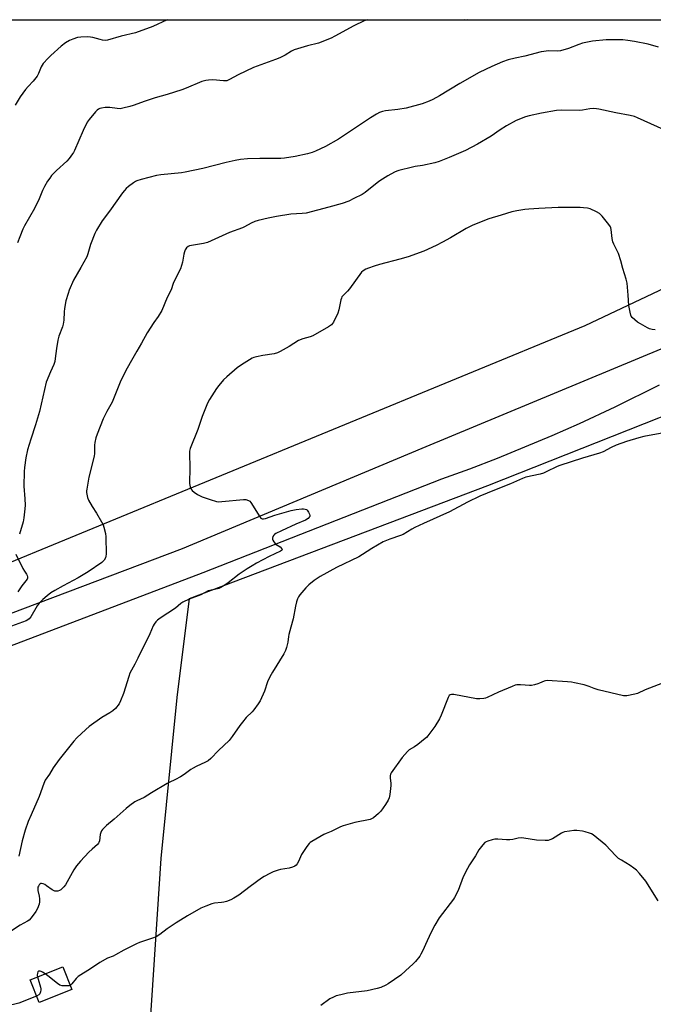
# Model space of a CAD drawing. Units: inches. Extents: x 1267769 to 1273769, y 573449 to 577450.
# Drawn here: x 1272025 to 1272345, y 576952 to 577449 of the extents above; entities that cross this region are included whole.
import ezdxf

# ---------------------------------------------------------------- set-up
doc = ezdxf.new("R2010")
doc.units = ezdxf.units.IN
doc.header["$MEASUREMENT"] = 0
for name, color, linetype in [('BLDG-Footprint', 5, 'Continuous'), ('NTRL-Farm Land', 3, 'Continuous'), ('TRANS-Road', 130, 'Continuous'), ('Undefined', 1, 'Continuous')]:
    doc.layers.add(name, color=color, linetype=linetype)

msp = doc.modelspace()

# ---------------------------------------------------------------- linework, layer by layer
at = {"layer": 'BLDG-Footprint', "elevation": 630.35}
msp.add_lwpolyline([(1272051.63, 576959.5), (1272035.1, 576952.86), (1272030.51, 576964.3), (1272047.03, 576970.94)], close=True, dxfattribs=at)
at = {"layer": 'NTRL-Farm Land'}
msp.add_lwpolyline([(1271862.85, 577111.82), (1271844.82, 577107.25), (1271843.63, 577112.64), (1271919.87, 577449.19), (1272621.73, 577449.12), (1272475.44, 577372.4), (1272310.87, 577294.68), (1272000, 577166.68)], close=True, dxfattribs=at)
msp.add_lwpolyline([(1272300.74, 576556.87), (1272215.02, 576624.09), (1272174.76, 576632.17), (1272066.4, 576647.2), (1272077.35, 576778.31), (1272089.14, 576910.6), (1272096.79, 577025.59), (1272104.79, 577107), (1272111.01, 577156.97), (1272261.8, 577214.03), (1272435.52, 577282.6), (1272526.95, 577319.18), (1272580.58, 577340.4), (1272708.59, 577408.97), (1272709.71, 577408.8), (1272735.6, 577416.1), (1272817.81, 577364.33), (1272830.2, 577351.16)], dxfattribs=at)
at = {"layer": 'TRANS-Road'}
for points in [[(1271983.93, 577135.5), (1272107.48, 577182.19), (1272228.58, 577232.76), (1272351.43, 577283.78)], [(1272348.48, 577264.65), (1272326.07, 577253.59), (1272307.94, 577245.18), (1272294.22, 577239.13), (1272280.41, 577233.3), (1272266.51, 577227.69), (1272252.51, 577222.3), (1272238.44, 577217.14), (1272117.77, 577169.89), (1272012.86, 577129.94)]]:
    msp.add_lwpolyline(points, dxfattribs=at)
at = {"layer": 'Undefined'}
for points, elevation in [([(1272099.76, 577449.17), (1272092.64, 577445.7), (1272083.79, 577442.52), (1272076.56, 577440.93), (1272069.65, 577438.86), (1272068.51, 577438.75), (1272067.08, 577438.85), (1272065.93, 577439.11), (1272062.22, 577440.19), (1272061.08, 577440.41), (1272059.35, 577440.47), (1272056.19, 577440.42), (1272054.52, 577440.15), (1272052.12, 577439.44), (1272050.38, 577438.68), (1272048.41, 577437.45), (1272046.2, 577435.75), (1272040.94, 577431.1), (1272039.71, 577429.84), (1272037.17, 577427), (1272036.64, 577426.3), (1272036.15, 577425.44), (1272034.76, 577421.94), (1272034.04, 577420.68), (1272032.06, 577418.11), (1272029.58, 577415.54), (1272028.29, 577413.96), (1272025.53, 577410.22), (1272022.92, 577406.06)], 642), ([(1272348.14, 577435.3), (1272342.83, 577436.8), (1272336.03, 577438.25), (1272332.64, 577438.7), (1272330.08, 577438.94), (1272321.65, 577438.96), (1272314.7, 577438.36), (1272311.33, 577437.73), (1272309.66, 577437.34), (1272307.84, 577436.75), (1272302.54, 577434.6), (1272298.63, 577433.54), (1272296.95, 577433.31), (1272292.69, 577433.42), (1272288.84, 577432.93), (1272280.6, 577430.72), (1272275.7, 577429.7), (1272272.07, 577428.86), (1272269.27, 577427.94), (1272263.83, 577425.6), (1272257.54, 577422.51), (1272247.73, 577416.96), (1272237.4, 577410.7), (1272233.99, 577408.9), (1272232.14, 577408.03), (1272228.62, 577406.71), (1272220.57, 577404.47), (1272216.44, 577403.86), (1272210.07, 577403.2), (1272208.68, 577402.88), (1272207.1, 577402.29), (1272205.56, 577401.47), (1272202.57, 577399.65), (1272186.37, 577388.81), (1272179.78, 577385.08), (1272174.78, 577382.8), (1272173.07, 577382.15), (1272170.77, 577381.53), (1272164.55, 577380.04), (1272159.17, 577379.23), (1272157.16, 577379.15), (1272146.7, 577379.08), (1272140.47, 577378.88), (1272136.92, 577378.56), (1272134.11, 577378.06), (1272129.63, 577377.09), (1272117.83, 577373.98), (1272108.88, 577372.14), (1272107.13, 577371.88), (1272096.67, 577370.82), (1272094.38, 577370.51), (1272086.68, 577368.5), (1272084.51, 577367.78), (1272083.83, 577367.45), (1272082.85, 577366.81), (1272080.27, 577364.9), (1272079.14, 577363.98), (1272078.21, 577363.01), (1272077.16, 577361.71), (1272070.74, 577352.49), (1272066.97, 577347.65), (1272064.12, 577342.98), (1272063.23, 577341.16), (1272061.06, 577335.72), (1272059.71, 577331), (1272059.14, 577329.41), (1272056.24, 577324.03), (1272052.5, 577317.71), (1272050.25, 577312.57), (1272049.7, 577310.87), (1272048.66, 577307.15), (1272047.91, 577303.37), (1272047.67, 577301.61), (1272047.57, 577297.41), (1272047.33, 577295.39), (1272046.91, 577294.05), (1272045.11, 577289.37), (1272044.6, 577287.39), (1272043.8, 577283.09), (1272043.29, 577278.07), (1272043.01, 577276.65), (1272042.51, 577275.03), (1272040.79, 577271.36), (1272038.71, 577266.15), (1272035.33, 577251.27), (1272033.3, 577244.63), (1272030.9, 577237.44), (1272029.24, 577232.05), (1272028.32, 577227.91), (1272027.67, 577223.06), (1272027.48, 577221.04), (1272027.42, 577213.61), (1272027.9, 577207.17), (1272027.99, 577204), (1272027.91, 577202.27), (1272027.43, 577197.65), (1272027.02, 577195.64), (1272025.16, 577189.4)], 638), ([(1272350.87, 577393.58), (1272337.5, 577399.63), (1272335.9, 577400.27), (1272333.75, 577400.86), (1272326.59, 577402.22), (1272317.87, 577404.06), (1272316.72, 577404.23), (1272315.24, 577404.27), (1272313.46, 577404.15), (1272309.67, 577403.52), (1272308.21, 577403.36), (1272299.29, 577403.54), (1272296.52, 577403.34), (1272289, 577402.01), (1272282.65, 577400.59), (1272280.94, 577400.11), (1272276.22, 577398.3), (1272271.25, 577395.61), (1272268.04, 577393.63), (1272263.61, 577390.4), (1272256.62, 577386.27), (1272250.49, 577383.13), (1272242.37, 577379.6), (1272237.28, 577377.62), (1272235.02, 577376.87), (1272228.9, 577375.57), (1272225.18, 577375.03), (1272223.75, 577374.75), (1272216.89, 577373), (1272215.78, 577372.63), (1272214.7, 577372.14), (1272211.26, 577370.39), (1272207.35, 577367.8), (1272205.95, 577366.8), (1272199.83, 577362.01), (1272198.41, 577360.98), (1272194.21, 577358.84), (1272191.53, 577357.62), (1272188.18, 577356.45), (1272181.58, 577354.47), (1272170.1, 577351.53), (1272168.03, 577351.25), (1272162.37, 577350.94), (1272155.13, 577349.87), (1272150.78, 577349.01), (1272145.75, 577347.76), (1272144.11, 577347.22), (1272142.25, 577346.46), (1272138.96, 577344.68), (1272137.87, 577344.17), (1272131.38, 577341.78), (1272120.11, 577336.69), (1272118.16, 577336.18), (1272111.14, 577334.99), (1272110.36, 577334.67), (1272109.58, 577333.93), (1272108.95, 577333.02), (1272108.48, 577331.99), (1272108.22, 577330.84), (1272107.58, 577326.73), (1272107.12, 577325.06), (1272106.55, 577323.43), (1272103.68, 577317.79), (1272102.9, 577315.91), (1272101.77, 577312.73), (1272099.83, 577308.92), (1272097.07, 577302.33), (1272095.29, 577299.3), (1272093.09, 577296.27), (1272089.69, 577291.01), (1272086.89, 577285.78), (1272084.55, 577281.74), (1272082.38, 577278.29), (1272078.92, 577272.13), (1272075.99, 577266.23), (1272071.94, 577256.03), (1272069.27, 577251.34), (1272067.45, 577247.59), (1272064.42, 577239.97), (1272063.78, 577238.04), (1272063.28, 577235.77), (1272063.05, 577234.34), (1272063.02, 577230.16), (1272062.88, 577228.77), (1272060.27, 577218.27), (1272059.18, 577212.12), (1272059.09, 577211.24), (1272059.11, 577210.39), (1272059.56, 577207.87), (1272060.04, 577206.53), (1272061.82, 577203.44), (1272064.08, 577199.99), (1272066.62, 577195.68), (1272067.46, 577194.13), (1272067.86, 577193.02), (1272068.62, 577189.82), (1272068.83, 577188.08), (1272068.91, 577179.37), (1272068.83, 577178.22), (1272068.61, 577177.43), (1272067.89, 577176.29), (1272066.75, 577175.07), (1272059.89, 577170.42), (1272054.77, 577167.39), (1272047.21, 577163.36), (1272042.98, 577161.01), (1272041.1, 577159.8), (1272039.11, 577158.34), (1272036.96, 577156.5), (1272035.09, 577154.62), (1272034.11, 577153.14), (1272030.93, 577147.74), (1272030.02, 577146.59), (1272029.34, 577146.08), (1272028.59, 577145.7), (1272021.22, 577142.93)], 636), ([(1272346.34, 577292.53), (1272344.95, 577292.74), (1272343.58, 577293.08), (1272342.52, 577293.53), (1272338.92, 577295.55), (1272337.45, 577296.53), (1272334.81, 577298.87), (1272334.29, 577299.54), (1272334.07, 577300.06), (1272333.72, 577301.46), (1272333.13, 577304.95), (1272332.8, 577310.03), (1272332.42, 577314.07), (1272332.18, 577316.08), (1272331.81, 577318.11), (1272330.1, 577323.58), (1272329.05, 577327.4), (1272327.85, 577331.07), (1272327.27, 577332.42), (1272325.47, 577335.77), (1272324.99, 577337.08), (1272324.64, 577338.76), (1272324.16, 577343.2), (1272323.97, 577344.05), (1272323.75, 577344.57), (1272322.94, 577345.77), (1272319.61, 577349.93), (1272318.84, 577350.82), (1272318.21, 577351.41), (1272316.72, 577352.25), (1272313.54, 577353.64), (1272312.18, 577354.01), (1272310.23, 577354.27), (1272308.47, 577354.33), (1272297.45, 577354.3), (1272287.61, 577353.91), (1272282.55, 577353.57), (1272280.49, 577353.34), (1272276.44, 577352.74), (1272273.9, 577352.09), (1272268.57, 577350.57), (1272262.36, 577348.6), (1272254.21, 577345.43), (1272250.94, 577343.82), (1272243.04, 577339.03), (1272238.94, 577336.8), (1272235.82, 577335.23), (1272229.5, 577332.31), (1272221.59, 577329.43), (1272217.4, 577328.24), (1272207.12, 577325.64), (1272204.33, 577324.78), (1272201.51, 577323.8), (1272200.19, 577323.25), (1272198.82, 577322.46), (1272198.01, 577321.67), (1272191.92, 577313.26), (1272190.97, 577312.18), (1272188.77, 577309.99), (1272188.13, 577309.18), (1272187.82, 577308.59), (1272187.56, 577307.77), (1272186.52, 577302.65), (1272186.05, 577300.97), (1272183.85, 577296.44), (1272183.38, 577295.72), (1272182.78, 577295.12), (1272181.31, 577294.17), (1272173.41, 577289.58), (1272172.05, 577289.1), (1272168.28, 577288.09), (1272166.24, 577287.22), (1272161.5, 577284.16), (1272156.91, 577281.59), (1272155.61, 577280.95), (1272153.93, 577280.52), (1272148.14, 577279.61), (1272145.02, 577279.02), (1272143.63, 577278.67), (1272142.84, 577278.33), (1272137.35, 577274.91), (1272135.23, 577273.44), (1272129.91, 577268.92), (1272128.28, 577267.27), (1272125.88, 577264.42), (1272124.74, 577262.9), (1272121.27, 577257.36), (1272120.23, 577255.57), (1272117.55, 577248.85), (1272115.25, 577242.32), (1272111.43, 577232.71), (1272111.16, 577231.34), (1272111.06, 577230.21), (1272111.33, 577223), (1272111.14, 577215.01), (1272111.22, 577214.15), (1272111.4, 577213.36), (1272111.91, 577212.14), (1272112.45, 577211.53), (1272113.53, 577210.63), (1272115.14, 577209.44), (1272116.12, 577208.86), (1272117.46, 577208.32), (1272121.59, 577206.87), (1272124.69, 577205.92), (1272125.99, 577205.78), (1272127.38, 577205.83), (1272138.35, 577206.97), (1272139.5, 577206.89), (1272140.88, 577206.47), (1272141.57, 577206.01), (1272142.12, 577205.34), (1272146.57, 577198.11), (1272147.1, 577197.54), (1272147.76, 577197.22), (1272148.54, 577197.13), (1272149.54, 577197.28), (1272154.27, 577199.08), (1272162.48, 577201.33), (1272165.03, 577201.85), (1272167.92, 577202.26), (1272168.74, 577202.23), (1272169.51, 577202.08), (1272170.22, 577201.81), (1272170.63, 577201.51), (1272171.29, 577200.59), (1272171.78, 577199.56), (1272171.97, 577198.8), (1272171.87, 577198.35), (1272171.61, 577197.95), (1272171.04, 577197.38), (1272169.66, 577196.41), (1272164.82, 577194.4), (1272157.57, 577191.14), (1272154.77, 577189.71), (1272154.12, 577189.25), (1272153.75, 577188.88), (1272153.28, 577188.18), (1272153.01, 577187.43), (1272153.02, 577186.93), (1272153.18, 577186.45), (1272153.74, 577185.5), (1272154.45, 577184.63), (1272154.89, 577184.27), (1272156.84, 577182.98), (1272157.78, 577182.06), (1272157.9, 577181.7), (1272157.87, 577181.53), (1272157.66, 577181.21), (1272157.11, 577180.76), (1272151.4, 577178.12), (1272144.89, 577174.74), (1272142.68, 577173.47), (1272140.25, 577171.96), (1272136.12, 577169.23), (1272130.57, 577164.91), (1272128.13, 577163.19), (1272126.91, 577162.47), (1272125.91, 577162.02), (1272125.16, 577161.77), (1272120.58, 577160.73), (1272116.76, 577158.78), (1272110.88, 577156.66), (1272107.76, 577155.1), (1272106.64, 577154.33), (1272104.05, 577151.97), (1272096.24, 577146.96), (1272094.88, 577145.9), (1272094.06, 577145.09), (1272093.26, 577144.01), (1272092.71, 577143.05), (1272090.96, 577139.1), (1272085.06, 577126.74), (1272083.52, 577123.73), (1272081.02, 577119.15), (1272080.4, 577117.49), (1272077.8, 577108.98), (1272076.29, 577105.25), (1272075.5, 577103.73), (1272073.62, 577101.45), (1272072.35, 577100.24), (1272070.91, 577099.24), (1272066.8, 577096.89), (1272060.43, 577092.21), (1272058.62, 577090.72), (1272054.13, 577086.52), (1272052.66, 577084.87), (1272045.19, 577075.68), (1272042.19, 577071.46), (1272040.36, 577068.25), (1272038.16, 577065.13), (1272037.46, 577063.55), (1272035.18, 577056.94), (1272031.02, 577047.74), (1272029.63, 577044.24), (1272028.07, 577039.91), (1272026.49, 577034.5), (1272024.83, 577026.76)], 634), ([(1272350.81, 577240.52), (1272340.65, 577238.75), (1272338.1, 577238.1), (1272331.96, 577236.2), (1272326.68, 577234.3), (1272324.14, 577233.15), (1272320.08, 577231.06), (1272318.21, 577230.31), (1272315.45, 577229.41), (1272309.72, 577227.84), (1272298.24, 577224.15), (1272296.93, 577223.58), (1272291.29, 577220.81), (1272289.98, 577220.25), (1272288.28, 577219.78), (1272281.11, 577218.16), (1272279.36, 577217.59), (1272273.27, 577214.8), (1272265.22, 577211.71), (1272257.82, 577208.57), (1272251.57, 577205.56), (1272242.51, 577200.69), (1272229.31, 577194.81), (1272225.01, 577192.73), (1272223.44, 577191.9), (1272219.11, 577189.31), (1272217.77, 577188.77), (1272212.32, 577186.87), (1272209.03, 577185.53), (1272203.18, 577182.23), (1272198.43, 577179.06), (1272196.71, 577178.01), (1272185.31, 577172.56), (1272177.1, 577167.99), (1272174.04, 577166.05), (1272171.32, 577163.8), (1272169.85, 577162.36), (1272166.89, 577158.7), (1272166.25, 577157.71), (1272165.7, 577156.68), (1272165.19, 577155.29), (1272164.6, 577152.99), (1272163.48, 577146.69), (1272162.22, 577142.45), (1272161.27, 577138.79), (1272161.04, 577137.66), (1272160.71, 577134.8), (1272160.11, 577132.26), (1272159.61, 577130.59), (1272158.82, 577129.04), (1272152.97, 577119.75), (1272151.7, 577117.41), (1272150.53, 577114.79), (1272148.92, 577110.14), (1272146.77, 577105.19), (1272145.86, 577103.74), (1272143.68, 577100.76), (1272142.68, 577099.68), (1272139.7, 577096.78), (1272137.81, 577094.54), (1272136.59, 577092.87), (1272132.72, 577087.17), (1272131.09, 577085.22), (1272125.79, 577080.21), (1272121.89, 577076.13), (1272120.52, 577075.02), (1272119.25, 577074.3), (1272114.49, 577072.07), (1272112.98, 577071.28), (1272111.76, 577070.51), (1272108.39, 577068.02), (1272106.61, 577066.93), (1272104, 577065.47), (1272100.78, 577064.01), (1272099.74, 577063.47), (1272091.92, 577058.78), (1272088.23, 577056.46), (1272084.52, 577054.77), (1272083.52, 577054.21), (1272080.94, 577052.37), (1272079.11, 577050.95), (1272072.97, 577045.48), (1272069.19, 577042.25), (1272067.2, 577040.2), (1272066.67, 577039.54), (1272066.25, 577038.84), (1272065.95, 577037.75), (1272065.53, 577034.58), (1272065.31, 577033.78), (1272065.08, 577033.34), (1272064.52, 577032.68), (1272061.91, 577030.4), (1272060.26, 577028.83), (1272056.04, 577024.27), (1272054.01, 577021.87), (1272053.32, 577020.96), (1272052.69, 577019.95), (1272048.43, 577012.38), (1272047.52, 577011.25), (1272046.04, 577009.88), (1272045.33, 577009.42), (1272044.58, 577009.16), (1272043.78, 577009.07), (1272042.97, 577009.19), (1272041.68, 577009.79), (1272038.89, 577011.88), (1272037.91, 577012.46), (1272037.13, 577012.79), (1272036.38, 577012.98), (1272035.92, 577012.94), (1272035.52, 577012.7), (1272035.18, 577012.33), (1272034.74, 577011.63), (1272034.53, 577011.12), (1272034.43, 577010.59), (1272034.52, 577009.47), (1272035.09, 577006.64), (1272035.28, 577005.19), (1272035.33, 577003.74), (1272035.13, 577002.6), (1272034.26, 577000.4), (1272033.45, 576998.82), (1272031.14, 576995.73), (1272029.99, 576994.51), (1272029.15, 576993.95), (1272025.46, 576992.02), (1272021.15, 576989.08)], 632), ([(1272023.27, 577179.28), (1272026.9, 577172.02), (1272027.64, 577170.8), (1272028.74, 577169.25), (1272029.11, 577168.58), (1272029.25, 577167.82), (1272029.19, 577167.27), (1272029.03, 577166.74), (1272028.43, 577165.79), (1272026.37, 577163.32), (1272024.38, 577160.37)], 638), ([(1272350.13, 577114.2), (1272341.36, 577110.83), (1272337.5, 577109.01), (1272336.13, 577108.57), (1272332.09, 577107.79), (1272331.23, 577107.73), (1272330.36, 577107.83), (1272317.59, 577110.85), (1272315.59, 577111.44), (1272312.99, 577112.48), (1272310.5, 577113.33), (1272305.63, 577114.42), (1272304.18, 577114.66), (1272302.16, 577114.85), (1272291.83, 577115.49), (1272291.04, 577115.42), (1272290.37, 577115.25), (1272288.01, 577114.14), (1272287.18, 577113.83), (1272285.45, 577113.37), (1272283.99, 577113.07), (1272282.86, 577113.02), (1272280.65, 577113.24), (1272278.31, 577113.3), (1272276.57, 577113.25), (1272275.72, 577113.11), (1272274.08, 577112.52), (1272267.32, 577109.67), (1272261.43, 577106.96), (1272260.61, 577106.65), (1272259.78, 577106.46), (1272257.81, 577106.29), (1272256.1, 577106.32), (1272244.66, 577108.45), (1272243.52, 577108.53), (1272242.86, 577108.35), (1272242.3, 577107.87), (1272241.76, 577106.87), (1272238.29, 577098.01), (1272237.44, 577096.12), (1272235.07, 577092.36), (1272231.55, 577087.6), (1272230.87, 577086.77), (1272230.23, 577086.17), (1272226.5, 577083.26), (1272224.82, 577082.06), (1272222.07, 577080.44), (1272221.19, 577079.72), (1272218.54, 577076.65), (1272213.01, 577068.94), (1272212.62, 577068.19), (1272212.42, 577067.34), (1272212.45, 577066.24), (1272212.79, 577063.71), (1272212.81, 577062.57), (1272212.33, 577057.92), (1272211.96, 577056.23), (1272211.47, 577055.16), (1272210.16, 577052.84), (1272207.78, 577049.6), (1272206.59, 577048.34), (1272204.09, 577046.25), (1272203.12, 577045.63), (1272202.32, 577045.34), (1272194.59, 577043.76), (1272188.79, 577042.16), (1272187.44, 577041.6), (1272182.69, 577039.33), (1272180.17, 577038.3), (1272178.9, 577037.67), (1272172.85, 577034.17), (1272172.13, 577033.69), (1272171.48, 577033.13), (1272170.43, 577031.75), (1272167.69, 577027.59), (1272167.16, 577026.54), (1272166.16, 577024.08), (1272165.49, 577022.87), (1272165.01, 577022.24), (1272164.38, 577021.75), (1272163.11, 577021.19), (1272161.5, 577020.69), (1272157.05, 577020.04), (1272155.9, 577019.79), (1272153.45, 577018.9), (1272151.61, 577018.02), (1272148.77, 577016.48), (1272147.52, 577015.7), (1272141.81, 577011.58), (1272135.97, 577007.15), (1272133.57, 577005.62), (1272132.04, 577004.82), (1272129.86, 577003.95), (1272128.46, 577003.51), (1272127.29, 577003.34), (1272123.76, 577003.03), (1272122.33, 577002.76), (1272119.29, 577001.58), (1272116.86, 577000.48), (1272110.02, 576996.62), (1272104.29, 576993.17), (1272099.77, 576990.09), (1272096.15, 576987.32), (1272094.27, 576986.14), (1272092.45, 576985.36), (1272085.89, 576983.17), (1272084.26, 576982.52), (1272077.84, 576979.39), (1272073.67, 576976.91), (1272072.46, 576976.35), (1272069.61, 576975.24), (1272065.72, 576973.14), (1272061.12, 576970), (1272054.89, 576966.09), (1272053.85, 576965.09), (1272051.69, 576962.35), (1272050.79, 576961.59)], 630), ([(1272348, 577004.27), (1272341.64, 577014.26), (1272338.56, 577018.1), (1272337, 577019.73), (1272335.66, 577020.78), (1272333.8, 577022.09), (1272329.31, 577024.72), (1272327.91, 577025.68), (1272326.28, 577027.19), (1272321.43, 577032.3), (1272314.99, 577037.58), (1272314.29, 577038.03), (1272313.25, 577038.46), (1272311.06, 577039.1), (1272309.66, 577039.39), (1272306.81, 577039.79), (1272305.38, 577039.85), (1272303.1, 577039.52), (1272300.55, 577039.02), (1272299.76, 577038.74), (1272299.02, 577038.35), (1272294.47, 577035.49), (1272293.25, 577034.98), (1272292.25, 577034.73), (1272290.81, 577034.69), (1272286.46, 577034.95), (1272280.11, 577035.92), (1272278.67, 577036.02), (1272277.22, 577035.86), (1272274.43, 577035.24), (1272272.99, 577035.07), (1272271.23, 577035.1), (1272266.89, 577035.41), (1272265.45, 577035.35), (1272264.05, 577035.04), (1272261.82, 577034.4), (1272261.02, 577034.1), (1272260.31, 577033.66), (1272259.32, 577032.58), (1272257.35, 577029.94), (1272255.64, 577026.99), (1272252.65, 577022.42), (1272251.61, 577020.64), (1272249.37, 577016.43), (1272246.84, 577009.54), (1272245.05, 577005.96), (1272244.42, 577005.03), (1272237.28, 576995.72), (1272235, 576992.01), (1272233, 576988.11), (1272230.43, 576982.26), (1272228.95, 576979.14), (1272228.05, 576977.34), (1272227.44, 576976.37), (1272225.33, 576973.67), (1272224.19, 576972.38), (1272220.32, 576968.85), (1272217.92, 576966.8), (1272211.54, 576962.31), (1272210.24, 576961.64), (1272207.82, 576960.58), (1272205.9, 576959.94), (1272200.83, 576958.84), (1272191, 576957.63), (1272187.5, 576956.86), (1272185.18, 576956.26), (1272183.84, 576955.68), (1272182.04, 576954.7), (1272177.52, 576951.46)], 628), ([(1272038.15, 576967.37), (1272036.85, 576968.21), (1272036.08, 576968.61), (1272035.56, 576968.77), (1272034.85, 576968.7), (1272034.43, 576968.37), (1272034.21, 576967.78), (1272034.17, 576966.73), (1272034.28, 576965.81)], 630), ([(1272050.79, 576961.59), (1272050.36, 576961.42), (1272049.82, 576961.32), (1272048.4, 576961.29), (1272046.67, 576961.4), (1272045.6, 576961.7), (1272044.4, 576962.48), (1272039.57, 576966.33), (1272038.15, 576967.37)], 630), ([(1272034.28, 576965.81), (1272034.56, 576964.73), (1272035.84, 576960.72), (1272036.02, 576959.86), (1272036.03, 576959.31), (1272035.83, 576958.26), (1272035.41, 576957.31), (1272034.88, 576956.78), (1272033.76, 576956.19)], 630), ([(1272033.76, 576956.19), (1272024.85, 576952.66), (1272023.48, 576952.2), (1272022.08, 576951.99), (1272018.96, 576951.74), (1272014.82, 576951.69), (1272011.73, 576951.32), (1272010.33, 576951.04), (1272000, 576948.52)], 630)]:
    msp.add_lwpolyline(points, dxfattribs=dict(at, elevation=elevation))
for points in [[(1272200.79, 577449.16, 640), (1272199.37, 577448.54, 640), (1272194.19, 577446.03, 640), (1272184.48, 577440.86, 640), (1272182.61, 577439.94, 640), (1272176.23, 577437.36, 640), (1272170.66, 577435.99, 640), (1272163.94, 577434.01, 640), (1272162.66, 577433.37, 640), (1272159.35, 577431.31, 640), (1272156.68, 577430, 640), (1272154.53, 577429.1, 640), (1272143.47, 577425, 640), (1272135.69, 577421.3, 640), (1272131.24, 577418.95, 640), (1272129.9, 577418.38, 640), (1272129.11, 577418.24, 640), (1272128.24, 577418.25, 640), (1272122.95, 577418.76, 640), (1272120.68, 577418.7, 640), (1272119.28, 577418.51, 640), (1272117.36, 577417.9, 640), (1272109.33, 577414.61, 640), (1272107.18, 577413.8, 640), (1272099.87, 577411.46, 640), (1272093.67, 577409.66, 640), (1272088.71, 577408.12, 640), (1272082.68, 577405.91, 640), (1272081.02, 577405.39, 640), (1272077.39, 577404.5, 640), (1272075.99, 577404.25, 640), (1272074.55, 577404.28, 640), (1272070.76, 577404.8, 640), (1272069.59, 577404.88, 640), (1272068.42, 577404.81, 640), (1272066.66, 577404.57, 640), (1272065.8, 577404.39, 640), (1272065.02, 577404.09, 640), (1272064.36, 577403.57, 640), (1272063.59, 577402.71, 640), (1272060.42, 577398.81, 640), (1272059.43, 577397.37, 640), (1272057.35, 577393.22, 640), (1272052.97, 577383.18, 640), (1272052.44, 577382.14, 640), (1272051.97, 577381.42, 640), (1272050.26, 577379.13, 640), (1272049.15, 577377.82, 640), (1272043.89, 577373.03, 640), (1272041.43, 577370.44, 640), (1272040.47, 577369.22, 640), (1272039.36, 577367.63, 640), (1272037.85, 577364.93, 640), (1272036.83, 577362.86, 640), (1272035.09, 577358.75, 640), (1272032.68, 577353.92, 640), (1272027.71, 577345.03, 640), (1272026.92, 577343.46, 640), (1272025.3, 577339.5, 640), (1272024.25, 577336.47, 640)], [(1272251.54, 577449.16, 640), (1272251.24, 577449.01, 640), (1272250.77, 577448.9, 640), (1272250.3, 577448.94, 640), (1272249.88, 577449.11, 640), (1272249.83, 577449.16, 640)]]:
    msp.add_polyline3d(points, dxfattribs=at)

doc.saveas('drawing.dxf')
